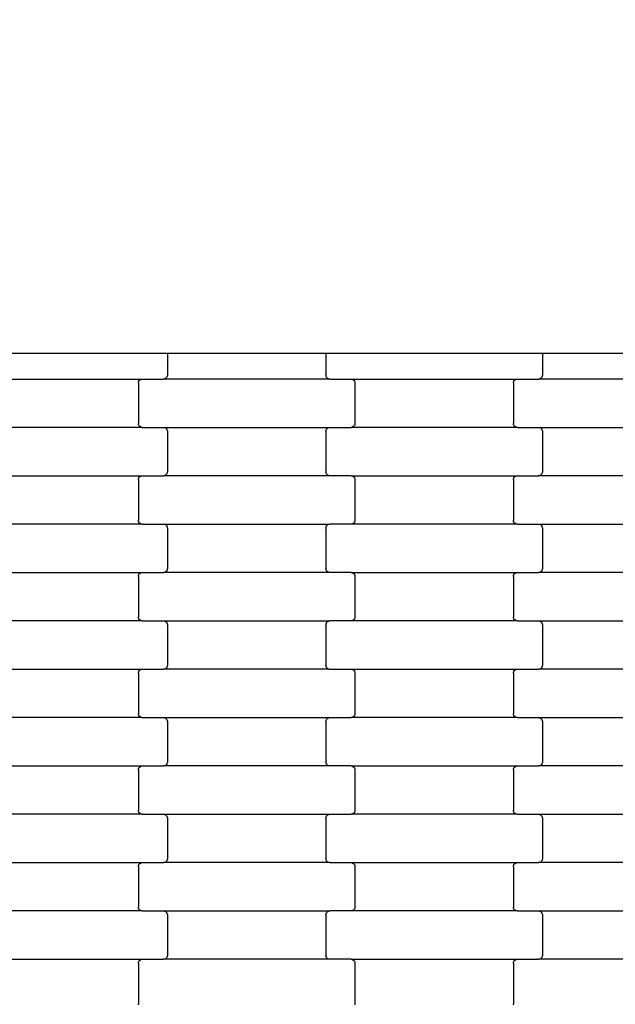
# Model space of a CAD drawing. Units: millimetres. Extents: x 2192 to 19992, y 1176 to 15976.
# Drawn here: x 9981 to 10289, y 5694 to 6204 of the extents above; entities that cross this region are included whole.
import ezdxf

# ---------------------------------------------------------------- set-up
doc = ezdxf.new("R2010")
doc.units = ezdxf.units.MM
doc.layers.add('wymiary 100', color=5, linetype='Continuous')
doc.layers.add('wymiary 100 strefy', color=5, linetype='Continuous')
doc.styles.get("Standard").update_dxf_attribs({"font": 'arial.ttf'})
doc.dimstyles.new('FK_rzuty 100_m', dxfattribs={"dimscale": 100, "dimtxt": 2.5, "dimasz": 2.5, "dimexe": 1.25, "dimexo": 0.625, "dimtad": 1, "dimlfac": 0.001, "dimrnd": 0.01, "dimzin": 1, "dimdsep": 46, "dimtxsty": 'Standard', "dimblk": 'OBLIQUE', "dimblk1": 'ARCHTICK', "dimblk2": 'OBLIQUE', "dimcen": 2.5, "dimadec": 0, "dimazin": 0, "dimtfac": 1, "dimtmove": 0, "dimatfit": 3, "dimfxl": 1, "dimarcsym": 0})
doc.dimstyles.new('FK_rzuty 100_STREFY', dxfattribs={"dimscale": 100, "dimtxt": 4, "dimasz": 2.5, "dimexe": 1.25, "dimexo": 0.625, "dimgap": 1, "dimtad": 1, "dimlfac": 0.001, "dimrnd": 0.01, "dimzin": 1, "dimdsep": 46, "dimtxsty": 'Standard', "dimblk": 'OBLIQUE', "dimcen": 2.5, "dimadec": 0, "dimazin": 0, "dimtfac": 1, "dimtmove": 0, "dimatfit": 3, "dimfxl": 1, "dimarcsym": 0})

# ---------------------------------------------------------------- blocks, each defined once
blk = doc.blocks.new('_Oblique')
at = {"color": 0, "linetype": 'ByBlock', "lineweight": -2}
blk.add_line((-0.5, -0.5), (0.5, 0.5), dxfattribs=at)
blk = doc.blocks.new('*D7')
at = {"layer": 'Defpoints', "color": 0, "transparency": 16777216}
for p in [(7918.34, 8558.32), (19035.79, 8457.82), (19035.79, 1845.7)]:
    blk.add_point(p, dxfattribs=at)
at = {"layer": 'wymiary 100 strefy', "color": 0, "lineweight": -2, "transparency": 16777216}
for p, q in [((7918.34, 8495.82), (7918.34, 1720.7)), ((19035.79, 8395.32), (19035.79, 1720.7)), ((7918.34, 1845.7), (19035.79, 1845.7))]:
    blk.add_line(p, q, dxfattribs=at)
at = {"layer": 'wymiary 100 strefy', "color": 0, "lineweight": -2, "transparency": 16777216, "xscale": 250, "yscale": 250, "zscale": 250, "rotation": 180}
blk.add_blockref('_Oblique', (7918.34, 1845.7), dxfattribs=at)
at = {"layer": 'wymiary 100 strefy', "color": 0, "lineweight": -2, "transparency": 16777216, "xscale": 250, "yscale": 250, "zscale": 250}
blk.add_blockref('_Oblique', (19035.79, 1845.7), dxfattribs=at)
at = {"layer": 'wymiary 100 strefy', "color": 0, "transparency": 16777216, "insert": (13477.07, 2146.66), "char_height": 400, "attachment_point": 5}
blk.add_mtext('11.12 m', dxfattribs=at)
blk = doc.blocks.new('*D9')
at = {"layer": 'Defpoints', "color": 0, "transparency": 16777216}
for p in [(9662.33, 8549), (17288.16, 8548.96), (17288.16, 4080.67)]:
    blk.add_point(p, dxfattribs=at)
at = {"layer": 'wymiary 100', "color": 0, "lineweight": -2, "transparency": 16777216}
for p, q in [((9662.33, 8486.5), (9662.33, 3955.67)), ((17288.16, 8486.46), (17288.16, 3955.67)), ((9662.33, 4080.67), (17288.16, 4080.67))]:
    blk.add_line(p, q, dxfattribs=at)
at = {"layer": 'wymiary 100', "color": 0, "lineweight": -2, "transparency": 16777216, "xscale": 250, "yscale": 250, "zscale": 250, "rotation": 180}
blk.add_blockref('_Oblique', (9662.33, 4080.67), dxfattribs=at)
at = {"layer": 'wymiary 100', "color": 0, "lineweight": -2, "transparency": 16777216, "xscale": 250, "yscale": 250, "zscale": 250}
blk.add_blockref('_Oblique', (17288.16, 4080.67), dxfattribs=at)
at = {"layer": 'wymiary 100', "color": 0, "transparency": 16777216, "insert": (13475.25, 4270.9), "char_height": 250, "attachment_point": 5}
blk.add_mtext('7.63', dxfattribs=at)
blk = doc.blocks.new('_ArchTick')
at = {"color": 0, "linetype": 'ByBlock', "const_width": 0.15}
blk.add_lwpolyline([(-0.5, -0.5), (0.5, 0.5)], dxfattribs=at)
blk = doc.blocks.new('*D8')
at = {"layer": 'Defpoints', "color": 0, "transparency": 16777216}
for p in [(13510.69, 14107), (6924.31, 2991.5), (13553.05, 2991.5)]:
    blk.add_point(p, dxfattribs=at)
at = {"layer": 'wymiary 100 strefy', "color": 0, "lineweight": -2, "transparency": 16777216}
for p, q in [((13448.19, 14107), (6799.31, 14107)), ((6924.31, 14107), (6924.31, 2991.5)), ((13490.55, 2991.5), (6799.31, 2991.5))]:
    blk.add_line(p, q, dxfattribs=at)
at = {"layer": 'wymiary 100 strefy', "color": 0, "lineweight": -2, "transparency": 16777216, "xscale": 250, "yscale": 250, "zscale": 250}
for p, rotation in [((6924.31, 14107), 90), ((6924.31, 2991.5), 270)]:
    blk.add_blockref('_Oblique', p, dxfattribs=dict(at, rotation=rotation))
at = {"layer": 'wymiary 100 strefy', "color": 0, "transparency": 16777216, "insert": (6623.35, 8549.25), "char_height": 400, "attachment_point": 5, "rotation": 90}
blk.add_mtext('11.12 m', dxfattribs=at)

msp = doc.modelspace()

# ---------------------------------------------------------------- linework, layer by layer
for p, q in [((9951.481, 6031.17), (10051.481, 6031.17)), ((10051.481, 6031.17), (10057.481, 6031.17)), ((10057.481, 6031.17), (10057.481, 6019.724)), ((10057.481, 6031.17), (10139.481, 6031.17)), ((10139.481, 6031.17), (10139.481, 6019.724)), ((10139.481, 6031.17), (10145.481, 6031.17)), ((10145.481, 6031.17), (10245.481, 6031.17)), ((10245.481, 6031.17), (10251.481, 6031.17)), ((10251.481, 6031.17), (10251.481, 6019.724)), ((10251.481, 6031.17), (10333.481, 6031.17)), ((9958.468, 6017.724), (10044.494, 6017.724)), ((10043.07, 6017.138), (10043.487, 6017.456)), ((10043.487, 6017.456), (10043.973, 6017.656)), ((10043.973, 6017.656), (10044.494, 6017.724)), ((10044.494, 6017.724), (10055.468, 6017.724)), ((10055.989, 6017.792), (10055.468, 6017.724)), ((10141.494, 6017.724), (10055.468, 6017.724)), ((10056.474, 6017.992), (10055.989, 6017.792)), ((10056.891, 6018.31), (10056.474, 6017.992)), ((10057.211, 6018.724), (10056.891, 6018.31)), ((10057.412, 6019.206), (10057.211, 6018.724)), ((10057.481, 6019.724), (10057.412, 6019.206)), ((10139.549, 6019.206), (10139.481, 6019.724)), ((10139.75, 6018.724), (10139.549, 6019.206)), ((10140.07, 6018.31), (10139.75, 6018.724)), ((10140.487, 6017.992), (10140.07, 6018.31)), ((10140.973, 6017.792), (10140.487, 6017.992)), ((10141.494, 6017.724), (10140.973, 6017.792)), ((10141.494, 6017.724), (10152.468, 6017.724)), ((10152.468, 6017.724), (10152.989, 6017.656)), ((10152.468, 6017.724), (10238.494, 6017.724)), ((10152.989, 6017.656), (10153.474, 6017.456)), ((10153.474, 6017.456), (10153.891, 6017.138)), ((10237.07, 6017.138), (10237.487, 6017.456)), ((10237.487, 6017.456), (10237.973, 6017.656)), ((10237.973, 6017.656), (10238.494, 6017.724)), ((10238.494, 6017.724), (10249.468, 6017.724)), ((10249.989, 6017.792), (10249.468, 6017.724)), ((10335.494, 6017.724), (10249.468, 6017.724)), ((10250.474, 6017.992), (10249.989, 6017.792)), ((10250.891, 6018.31), (10250.474, 6017.992)), ((10251.211, 6018.724), (10250.891, 6018.31)), ((10251.412, 6019.206), (10251.211, 6018.724)), ((10251.481, 6019.724), (10251.412, 6019.206)), ((10042.481, 6015.724), (10042.549, 6016.242)), ((10042.481, 6015.724), (10042.481, 5994.724)), ((10042.549, 6016.242), (10042.75, 6016.724)), ((10042.75, 6016.724), (10043.07, 6017.138)), ((10153.891, 6017.138), (10154.211, 6016.724)), ((10154.211, 6016.724), (10154.412, 6016.242)), ((10154.412, 6016.242), (10154.481, 6015.724)), ((10154.481, 6015.724), (10154.481, 5994.724)), ((10236.481, 6015.724), (10236.549, 6016.242)), ((10236.481, 6015.724), (10236.481, 5994.724)), ((10236.549, 6016.242), (10236.75, 6016.724)), ((10236.75, 6016.724), (10237.07, 6017.138)), ((10044.494, 5992.724), (9958.468, 5992.724)), ((10042.549, 5994.206), (10042.481, 5994.724)), ((10042.75, 5993.724), (10042.549, 5994.206)), ((10043.07, 5993.31), (10042.75, 5993.724)), ((10043.487, 5992.992), (10043.07, 5993.31)), ((10043.973, 5992.792), (10043.487, 5992.992)), ((10044.494, 5992.724), (10043.973, 5992.792)), ((10044.494, 5992.724), (10055.468, 5992.724)), ((10055.468, 5992.724), (10055.989, 5992.656)), ((10055.468, 5992.724), (10141.494, 5992.724)), ((10055.989, 5992.656), (10056.474, 5992.456)), ((10056.474, 5992.456), (10056.891, 5992.138)), ((10056.891, 5992.138), (10057.211, 5991.724)), ((10139.75, 5991.724), (10140.07, 5992.138)), ((10140.07, 5992.138), (10140.487, 5992.456)), ((10140.487, 5992.456), (10140.973, 5992.656)), ((10140.973, 5992.656), (10141.494, 5992.724)), ((10141.494, 5992.724), (10152.468, 5992.724)), ((10152.989, 5992.792), (10152.468, 5992.724)), ((10238.494, 5992.724), (10152.468, 5992.724)), ((10153.474, 5992.992), (10152.989, 5992.792)), ((10153.891, 5993.31), (10153.474, 5992.992)), ((10154.211, 5993.724), (10153.891, 5993.31)), ((10154.412, 5994.206), (10154.211, 5993.724)), ((10154.481, 5994.724), (10154.412, 5994.206)), ((10236.549, 5994.206), (10236.481, 5994.724)), ((10236.75, 5993.724), (10236.549, 5994.206)), ((10237.07, 5993.31), (10236.75, 5993.724)), ((10237.487, 5992.992), (10237.07, 5993.31)), ((10237.973, 5992.792), (10237.487, 5992.992)), ((10238.494, 5992.724), (10237.973, 5992.792)), ((10238.494, 5992.724), (10249.468, 5992.724)), ((10249.468, 5992.724), (10249.989, 5992.656)), ((10249.468, 5992.724), (10335.494, 5992.724)), ((10249.989, 5992.656), (10250.474, 5992.456)), ((10250.474, 5992.456), (10250.891, 5992.138)), ((10250.891, 5992.138), (10251.211, 5991.724)), ((10057.211, 5991.724), (10057.412, 5991.242)), ((10057.412, 5991.242), (10057.481, 5990.724)), ((10057.481, 5990.724), (10057.481, 5969.724)), ((10139.481, 5990.724), (10139.549, 5991.242)), ((10139.481, 5990.724), (10139.481, 5969.724)), ((10139.549, 5991.242), (10139.75, 5991.724)), ((10251.211, 5991.724), (10251.412, 5991.242)), ((10251.412, 5991.242), (10251.481, 5990.724)), ((10251.481, 5990.724), (10251.481, 5969.724)), ((9958.468, 5967.724), (10044.494, 5967.724)), ((10042.549, 5966.242), (10042.75, 5966.724)), ((10042.75, 5966.724), (10043.07, 5967.138)), ((10043.07, 5967.138), (10043.487, 5967.456)), ((10043.487, 5967.456), (10043.973, 5967.656)), ((10043.973, 5967.656), (10044.494, 5967.724)), ((10044.494, 5967.724), (10055.468, 5967.724)), ((10055.989, 5967.792), (10055.468, 5967.724)), ((10141.494, 5967.724), (10055.468, 5967.724)), ((10056.474, 5967.992), (10055.989, 5967.792)), ((10056.891, 5968.31), (10056.474, 5967.992)), ((10057.211, 5968.724), (10056.891, 5968.31)), ((10057.412, 5969.206), (10057.211, 5968.724)), ((10057.481, 5969.724), (10057.412, 5969.206)), ((10139.549, 5969.206), (10139.481, 5969.724)), ((10139.75, 5968.724), (10139.549, 5969.206)), ((10140.07, 5968.31), (10139.75, 5968.724)), ((10140.487, 5967.992), (10140.07, 5968.31)), ((10140.973, 5967.792), (10140.487, 5967.992)), ((10141.494, 5967.724), (10140.973, 5967.792)), ((10152.468, 5967.724), (10141.494, 5967.724)), ((10152.468, 5967.724), (10238.494, 5967.724)), ((10152.468, 5967.724), (10152.989, 5967.656)), ((10152.989, 5967.656), (10153.474, 5967.456)), ((10153.474, 5967.456), (10153.891, 5967.138)), ((10153.891, 5967.138), (10154.211, 5966.724)), ((10154.211, 5966.724), (10154.412, 5966.242)), ((10236.549, 5966.242), (10236.75, 5966.724)), ((10236.75, 5966.724), (10237.07, 5967.138)), ((10237.07, 5967.138), (10237.487, 5967.456)), ((10237.487, 5967.456), (10237.973, 5967.656)), ((10237.973, 5967.656), (10238.494, 5967.724)), ((10238.494, 5967.724), (10249.468, 5967.724)), ((10249.989, 5967.792), (10249.468, 5967.724)), ((10335.494, 5967.724), (10249.468, 5967.724)), ((10250.474, 5967.992), (10249.989, 5967.792)), ((10250.891, 5968.31), (10250.474, 5967.992)), ((10251.211, 5968.724), (10250.891, 5968.31)), ((10251.412, 5969.206), (10251.211, 5968.724)), ((10251.481, 5969.724), (10251.412, 5969.206)), ((10042.481, 5965.724), (10042.549, 5966.242)), ((10042.481, 5965.724), (10042.481, 5944.724)), ((10154.412, 5966.242), (10154.481, 5965.724)), ((10154.481, 5965.724), (10154.481, 5944.724)), ((10236.481, 5965.724), (10236.549, 5966.242)), ((10236.481, 5965.724), (10236.481, 5944.724)), ((10044.494, 5942.724), (9958.468, 5942.724)), ((10042.549, 5944.206), (10042.481, 5944.724)), ((10042.75, 5943.724), (10042.549, 5944.206)), ((10043.07, 5943.31), (10042.75, 5943.724)), ((10043.487, 5942.992), (10043.07, 5943.31)), ((10043.973, 5942.792), (10043.487, 5942.992)), ((10044.494, 5942.724), (10043.973, 5942.792)), ((10044.494, 5942.724), (10055.468, 5942.724)), ((10055.468, 5942.724), (10055.989, 5942.656)), ((10055.468, 5942.724), (10141.494, 5942.724)), ((10055.989, 5942.656), (10056.474, 5942.456)), ((10056.474, 5942.456), (10056.891, 5942.138)), ((10056.891, 5942.138), (10057.211, 5941.724)), ((10057.211, 5941.724), (10057.412, 5941.242)), ((10057.412, 5941.242), (10057.481, 5940.724)), ((10139.481, 5940.724), (10139.549, 5941.242)), ((10139.549, 5941.242), (10139.75, 5941.724)), ((10139.75, 5941.724), (10140.07, 5942.138)), ((10140.07, 5942.138), (10140.487, 5942.456)), ((10140.487, 5942.456), (10140.973, 5942.656)), ((10140.973, 5942.656), (10141.494, 5942.724)), ((10152.468, 5942.724), (10141.494, 5942.724)), ((10152.989, 5942.792), (10152.468, 5942.724)), ((10238.494, 5942.724), (10152.468, 5942.724)), ((10153.474, 5942.992), (10152.989, 5942.792)), ((10153.891, 5943.31), (10153.474, 5942.992)), ((10154.211, 5943.724), (10153.891, 5943.31)), ((10154.412, 5944.206), (10154.211, 5943.724)), ((10154.481, 5944.724), (10154.412, 5944.206)), ((10236.549, 5944.206), (10236.481, 5944.724)), ((10236.75, 5943.724), (10236.549, 5944.206)), ((10237.07, 5943.31), (10236.75, 5943.724)), ((10237.487, 5942.992), (10237.07, 5943.31)), ((10237.973, 5942.792), (10237.487, 5942.992)), ((10238.494, 5942.724), (10237.973, 5942.792)), ((10238.494, 5942.724), (10249.468, 5942.724)), ((10249.468, 5942.724), (10249.989, 5942.656)), ((10249.468, 5942.724), (10335.494, 5942.724)), ((10249.989, 5942.656), (10250.474, 5942.456)), ((10250.474, 5942.456), (10250.891, 5942.138)), ((10250.891, 5942.138), (10251.211, 5941.724)), ((10251.211, 5941.724), (10251.412, 5941.242)), ((10251.412, 5941.242), (10251.481, 5940.724)), ((10057.481, 5940.724), (10057.481, 5919.724)), ((10139.481, 5940.724), (10139.481, 5919.724)), ((10251.481, 5940.724), (10251.481, 5919.724)), ((9958.468, 5917.724), (10044.494, 5917.724)), ((10042.481, 5915.724), (10042.549, 5916.242)), ((10042.481, 5915.724), (10042.481, 5894.724)), ((10042.549, 5916.242), (10042.75, 5916.724)), ((10042.75, 5916.724), (10043.07, 5917.138)), ((10043.07, 5917.138), (10043.487, 5917.456)), ((10043.487, 5917.456), (10043.973, 5917.656)), ((10043.973, 5917.656), (10044.494, 5917.724)), ((10044.494, 5917.724), (10055.468, 5917.724)), ((10055.989, 5917.792), (10055.468, 5917.724)), ((10141.494, 5917.724), (10055.468, 5917.724)), ((10056.474, 5917.992), (10055.989, 5917.792)), ((10056.891, 5918.31), (10056.474, 5917.992)), ((10057.211, 5918.724), (10056.891, 5918.31)), ((10057.412, 5919.206), (10057.211, 5918.724)), ((10057.481, 5919.724), (10057.412, 5919.206)), ((10139.549, 5919.206), (10139.481, 5919.724)), ((10139.75, 5918.724), (10139.549, 5919.206)), ((10140.07, 5918.31), (10139.75, 5918.724)), ((10140.487, 5917.992), (10140.07, 5918.31)), ((10140.973, 5917.792), (10140.487, 5917.992)), ((10141.494, 5917.724), (10140.973, 5917.792)), ((10152.468, 5917.724), (10141.494, 5917.724)), ((10152.468, 5917.724), (10238.494, 5917.724)), ((10152.468, 5917.724), (10152.989, 5917.656)), ((10152.989, 5917.656), (10153.474, 5917.456)), ((10153.474, 5917.456), (10153.891, 5917.138)), ((10153.891, 5917.138), (10154.211, 5916.724)), ((10154.211, 5916.724), (10154.412, 5916.242)), ((10154.412, 5916.242), (10154.481, 5915.724)), ((10154.481, 5915.724), (10154.481, 5894.724)), ((10236.481, 5915.724), (10236.549, 5916.242)), ((10236.481, 5915.724), (10236.481, 5894.724)), ((10236.549, 5916.242), (10236.75, 5916.724)), ((10236.75, 5916.724), (10237.07, 5917.138)), ((10237.07, 5917.138), (10237.487, 5917.456)), ((10237.487, 5917.456), (10237.973, 5917.656)), ((10237.973, 5917.656), (10238.494, 5917.724)), ((10238.494, 5917.724), (10249.468, 5917.724)), ((10249.989, 5917.792), (10249.468, 5917.724)), ((10335.494, 5917.724), (10249.468, 5917.724)), ((10250.474, 5917.992), (10249.989, 5917.792)), ((10250.891, 5918.31), (10250.474, 5917.992)), ((10251.211, 5918.724), (10250.891, 5918.31)), ((10251.412, 5919.206), (10251.211, 5918.724)), ((10251.481, 5919.724), (10251.412, 5919.206)), ((10044.494, 5892.724), (9958.468, 5892.724)), ((10042.549, 5894.206), (10042.481, 5894.724)), ((10042.75, 5893.724), (10042.549, 5894.206)), ((10043.07, 5893.31), (10042.75, 5893.724)), ((10043.487, 5892.992), (10043.07, 5893.31)), ((10043.973, 5892.792), (10043.487, 5892.992)), ((10044.494, 5892.724), (10043.973, 5892.792)), ((10044.494, 5892.724), (10055.468, 5892.724)), ((10055.468, 5892.724), (10055.989, 5892.656)), ((10055.468, 5892.724), (10141.494, 5892.724)), ((10055.989, 5892.656), (10056.474, 5892.456)), ((10056.474, 5892.456), (10056.891, 5892.138)), ((10056.891, 5892.138), (10057.211, 5891.724)), ((10057.211, 5891.724), (10057.412, 5891.242)), ((10057.412, 5891.242), (10057.481, 5890.724)), ((10057.481, 5890.724), (10057.481, 5869.724)), ((10139.481, 5890.724), (10139.549, 5891.242)), ((10139.481, 5890.724), (10139.481, 5869.724)), ((10139.549, 5891.242), (10139.75, 5891.724)), ((10139.75, 5891.724), (10140.07, 5892.138)), ((10140.07, 5892.138), (10140.487, 5892.456)), ((10140.487, 5892.456), (10140.973, 5892.656)), ((10140.973, 5892.656), (10141.494, 5892.724)), ((10152.468, 5892.724), (10141.494, 5892.724)), ((10152.989, 5892.792), (10152.468, 5892.724)), ((10238.494, 5892.724), (10152.468, 5892.724)), ((10153.474, 5892.992), (10152.989, 5892.792)), ((10153.891, 5893.31), (10153.474, 5892.992)), ((10154.211, 5893.724), (10153.891, 5893.31)), ((10154.412, 5894.206), (10154.211, 5893.724)), ((10154.481, 5894.724), (10154.412, 5894.206)), ((10236.549, 5894.206), (10236.481, 5894.724)), ((10236.75, 5893.724), (10236.549, 5894.206)), ((10237.07, 5893.31), (10236.75, 5893.724)), ((10237.487, 5892.992), (10237.07, 5893.31)), ((10237.973, 5892.792), (10237.487, 5892.992)), ((10238.494, 5892.724), (10237.973, 5892.792)), ((10238.494, 5892.724), (10249.468, 5892.724)), ((10249.468, 5892.724), (10249.989, 5892.656)), ((10249.468, 5892.724), (10335.494, 5892.724)), ((10249.989, 5892.656), (10250.474, 5892.456)), ((10250.474, 5892.456), (10250.891, 5892.138)), ((10250.891, 5892.138), (10251.211, 5891.724)), ((10251.211, 5891.724), (10251.412, 5891.242)), ((10251.412, 5891.242), (10251.481, 5890.724)), ((10251.481, 5890.724), (10251.481, 5869.724)), ((10057.481, 5869.724), (10057.412, 5869.206)), ((10139.549, 5869.206), (10139.481, 5869.724)), ((10251.481, 5869.724), (10251.412, 5869.206)), ((9958.468, 5867.724), (10044.494, 5867.724)), ((10042.481, 5865.724), (10042.549, 5866.242)), ((10042.481, 5865.724), (10042.481, 5844.724)), ((10042.549, 5866.242), (10042.75, 5866.724)), ((10042.75, 5866.724), (10043.07, 5867.138)), ((10043.07, 5867.138), (10043.487, 5867.456)), ((10043.487, 5867.456), (10043.973, 5867.656)), ((10043.973, 5867.656), (10044.494, 5867.724)), ((10044.494, 5867.724), (10055.468, 5867.724)), ((10055.989, 5867.792), (10055.468, 5867.724)), ((10141.494, 5867.724), (10055.468, 5867.724)), ((10056.474, 5867.992), (10055.989, 5867.792)), ((10056.891, 5868.31), (10056.474, 5867.992)), ((10057.211, 5868.724), (10056.891, 5868.31)), ((10057.412, 5869.206), (10057.211, 5868.724)), ((10139.75, 5868.724), (10139.549, 5869.206)), ((10140.07, 5868.31), (10139.75, 5868.724)), ((10140.487, 5867.992), (10140.07, 5868.31)), ((10140.973, 5867.792), (10140.487, 5867.992)), ((10141.494, 5867.724), (10140.973, 5867.792)), ((10141.494, 5867.724), (10152.468, 5867.724)), ((10152.468, 5867.724), (10152.989, 5867.656)), ((10152.468, 5867.724), (10238.494, 5867.724)), ((10152.989, 5867.656), (10153.474, 5867.456)), ((10153.474, 5867.456), (10153.891, 5867.138)), ((10153.891, 5867.138), (10154.211, 5866.724)), ((10154.211, 5866.724), (10154.412, 5866.242)), ((10154.412, 5866.242), (10154.481, 5865.724)), ((10154.481, 5865.724), (10154.481, 5844.724)), ((10236.481, 5865.724), (10236.549, 5866.242)), ((10236.481, 5865.724), (10236.481, 5844.724)), ((10236.549, 5866.242), (10236.75, 5866.724)), ((10236.75, 5866.724), (10237.07, 5867.138)), ((10237.07, 5867.138), (10237.487, 5867.456)), ((10237.487, 5867.456), (10237.973, 5867.656)), ((10237.973, 5867.656), (10238.494, 5867.724)), ((10238.494, 5867.724), (10249.468, 5867.724)), ((10249.989, 5867.792), (10249.468, 5867.724)), ((10335.494, 5867.724), (10249.468, 5867.724)), ((10250.474, 5867.992), (10249.989, 5867.792)), ((10250.891, 5868.31), (10250.474, 5867.992)), ((10251.211, 5868.724), (10250.891, 5868.31)), ((10251.412, 5869.206), (10251.211, 5868.724)), ((10042.549, 5844.206), (10042.481, 5844.724)), ((10042.75, 5843.724), (10042.549, 5844.206)), ((10154.412, 5844.206), (10154.211, 5843.724)), ((10154.481, 5844.724), (10154.412, 5844.206)), ((10236.549, 5844.206), (10236.481, 5844.724)), ((10236.75, 5843.724), (10236.549, 5844.206)), ((10044.494, 5842.724), (9958.468, 5842.724)), ((10043.07, 5843.31), (10042.75, 5843.724)), ((10043.487, 5842.992), (10043.07, 5843.31)), ((10043.973, 5842.792), (10043.487, 5842.992)), ((10044.494, 5842.724), (10043.973, 5842.792)), ((10044.494, 5842.724), (10055.468, 5842.724)), ((10055.468, 5842.724), (10055.989, 5842.656)), ((10055.468, 5842.724), (10141.494, 5842.724)), ((10055.989, 5842.656), (10056.474, 5842.456)), ((10056.474, 5842.456), (10056.891, 5842.138)), ((10056.891, 5842.138), (10057.211, 5841.724)), ((10057.211, 5841.724), (10057.412, 5841.242)), ((10057.412, 5841.242), (10057.481, 5840.724)), ((10057.481, 5840.724), (10057.481, 5819.724)), ((10139.481, 5840.724), (10139.549, 5841.242)), ((10139.481, 5840.724), (10139.481, 5819.724)), ((10139.549, 5841.242), (10139.75, 5841.724)), ((10139.75, 5841.724), (10140.07, 5842.138)), ((10140.07, 5842.138), (10140.487, 5842.456)), ((10140.487, 5842.456), (10140.973, 5842.656)), ((10140.973, 5842.656), (10141.494, 5842.724)), ((10141.494, 5842.724), (10152.468, 5842.724)), ((10152.989, 5842.792), (10152.468, 5842.724)), ((10238.494, 5842.724), (10152.468, 5842.724)), ((10153.474, 5842.992), (10152.989, 5842.792)), ((10153.891, 5843.31), (10153.474, 5842.992)), ((10154.211, 5843.724), (10153.891, 5843.31)), ((10237.07, 5843.31), (10236.75, 5843.724)), ((10237.487, 5842.992), (10237.07, 5843.31)), ((10237.973, 5842.792), (10237.487, 5842.992)), ((10238.494, 5842.724), (10237.973, 5842.792)), ((10238.494, 5842.724), (10249.468, 5842.724)), ((10249.468, 5842.724), (10249.989, 5842.656)), ((10249.468, 5842.724), (10335.494, 5842.724)), ((10249.989, 5842.656), (10250.474, 5842.456)), ((10250.474, 5842.456), (10250.891, 5842.138)), ((10250.891, 5842.138), (10251.211, 5841.724)), ((10251.211, 5841.724), (10251.412, 5841.242)), ((10251.412, 5841.242), (10251.481, 5840.724)), ((10251.481, 5840.724), (10251.481, 5819.724)), ((10057.211, 5818.724), (10056.891, 5818.31)), ((10057.412, 5819.206), (10057.211, 5818.724)), ((10057.481, 5819.724), (10057.412, 5819.206)), ((10139.549, 5819.206), (10139.481, 5819.724)), ((10139.75, 5818.724), (10139.549, 5819.206)), ((10140.07, 5818.31), (10139.75, 5818.724)), ((10251.211, 5818.724), (10250.891, 5818.31)), ((10251.412, 5819.206), (10251.211, 5818.724)), ((10251.481, 5819.724), (10251.412, 5819.206)), ((9958.468, 5817.724), (10044.494, 5817.724)), ((10042.481, 5815.724), (10042.549, 5816.242)), ((10042.481, 5815.724), (10042.481, 5794.724)), ((10042.549, 5816.242), (10042.75, 5816.724)), ((10042.75, 5816.724), (10043.07, 5817.138)), ((10043.07, 5817.138), (10043.487, 5817.456)), ((10043.487, 5817.456), (10043.973, 5817.656)), ((10043.973, 5817.656), (10044.494, 5817.724)), ((10044.494, 5817.724), (10055.468, 5817.724)), ((10055.989, 5817.792), (10055.468, 5817.724)), ((10141.494, 5817.724), (10055.468, 5817.724)), ((10056.474, 5817.992), (10055.989, 5817.792)), ((10056.891, 5818.31), (10056.474, 5817.992)), ((10140.487, 5817.992), (10140.07, 5818.31)), ((10140.973, 5817.792), (10140.487, 5817.992)), ((10141.494, 5817.724), (10140.973, 5817.792)), ((10152.468, 5817.724), (10141.494, 5817.724)), ((10152.468, 5817.724), (10238.494, 5817.724)), ((10152.468, 5817.724), (10152.989, 5817.656)), ((10152.989, 5817.656), (10153.474, 5817.456)), ((10153.474, 5817.456), (10153.891, 5817.138)), ((10153.891, 5817.138), (10154.211, 5816.724)), ((10154.211, 5816.724), (10154.412, 5816.242)), ((10154.412, 5816.242), (10154.481, 5815.724)), ((10154.481, 5815.724), (10154.481, 5794.724)), ((10236.481, 5815.724), (10236.549, 5816.242)), ((10236.481, 5815.724), (10236.481, 5794.724)), ((10236.549, 5816.242), (10236.75, 5816.724)), ((10236.75, 5816.724), (10237.07, 5817.138)), ((10237.07, 5817.138), (10237.487, 5817.456)), ((10237.487, 5817.456), (10237.973, 5817.656)), ((10237.973, 5817.656), (10238.494, 5817.724)), ((10238.494, 5817.724), (10249.468, 5817.724)), ((10249.989, 5817.792), (10249.468, 5817.724)), ((10335.494, 5817.724), (10249.468, 5817.724)), ((10250.474, 5817.992), (10249.989, 5817.792)), ((10250.891, 5818.31), (10250.474, 5817.992)), ((10042.549, 5794.206), (10042.481, 5794.724)), ((10042.75, 5793.724), (10042.549, 5794.206)), ((10043.07, 5793.31), (10042.75, 5793.724)), ((10043.487, 5792.992), (10043.07, 5793.31)), ((10153.891, 5793.31), (10153.474, 5792.992)), ((10154.211, 5793.724), (10153.891, 5793.31)), ((10154.412, 5794.206), (10154.211, 5793.724)), ((10154.481, 5794.724), (10154.412, 5794.206)), ((10236.549, 5794.206), (10236.481, 5794.724)), ((10236.75, 5793.724), (10236.549, 5794.206)), ((10237.07, 5793.31), (10236.75, 5793.724)), ((10237.487, 5792.992), (10237.07, 5793.31)), ((10044.494, 5792.724), (9958.468, 5792.724)), ((10043.973, 5792.792), (10043.487, 5792.992)), ((10044.494, 5792.724), (10043.973, 5792.792)), ((10044.494, 5792.724), (10055.468, 5792.724)), ((10055.468, 5792.724), (10055.989, 5792.656)), ((10055.468, 5792.724), (10141.494, 5792.724)), ((10055.989, 5792.656), (10056.474, 5792.456)), ((10056.474, 5792.456), (10056.891, 5792.138)), ((10056.891, 5792.138), (10057.211, 5791.724)), ((10057.211, 5791.724), (10057.412, 5791.242)), ((10057.412, 5791.242), (10057.481, 5790.724)), ((10057.481, 5790.724), (10057.481, 5769.724)), ((10139.481, 5790.724), (10139.549, 5791.242)), ((10139.481, 5790.724), (10139.481, 5769.724)), ((10139.549, 5791.242), (10139.75, 5791.724)), ((10139.75, 5791.724), (10140.07, 5792.138)), ((10140.07, 5792.138), (10140.487, 5792.456)), ((10140.487, 5792.456), (10140.973, 5792.656)), ((10140.973, 5792.656), (10141.494, 5792.724)), ((10141.494, 5792.724), (10152.468, 5792.724)), ((10152.989, 5792.792), (10152.468, 5792.724)), ((10238.494, 5792.724), (10152.468, 5792.724)), ((10153.474, 5792.992), (10152.989, 5792.792)), ((10237.973, 5792.792), (10237.487, 5792.992)), ((10238.494, 5792.724), (10237.973, 5792.792)), ((10238.494, 5792.724), (10249.468, 5792.724)), ((10249.468, 5792.724), (10249.989, 5792.656)), ((10249.468, 5792.724), (10335.494, 5792.724)), ((10249.989, 5792.656), (10250.474, 5792.456)), ((10250.474, 5792.456), (10250.891, 5792.138)), ((10250.891, 5792.138), (10251.211, 5791.724)), ((10251.211, 5791.724), (10251.412, 5791.242)), ((10251.412, 5791.242), (10251.481, 5790.724)), ((10251.481, 5790.724), (10251.481, 5769.724)), ((10055.989, 5767.792), (10055.468, 5767.724)), ((10056.474, 5767.992), (10055.989, 5767.792)), ((10056.891, 5768.31), (10056.474, 5767.992)), ((10057.211, 5768.724), (10056.891, 5768.31)), ((10057.412, 5769.206), (10057.211, 5768.724)), ((10057.481, 5769.724), (10057.412, 5769.206)), ((10139.549, 5769.206), (10139.481, 5769.724)), ((10139.75, 5768.724), (10139.549, 5769.206)), ((10140.07, 5768.31), (10139.75, 5768.724)), ((10140.487, 5767.992), (10140.07, 5768.31)), ((10140.973, 5767.792), (10140.487, 5767.992)), ((10141.494, 5767.724), (10140.973, 5767.792)), ((10249.989, 5767.792), (10249.468, 5767.724)), ((10250.474, 5767.992), (10249.989, 5767.792)), ((10250.891, 5768.31), (10250.474, 5767.992)), ((10251.211, 5768.724), (10250.891, 5768.31)), ((10251.412, 5769.206), (10251.211, 5768.724)), ((10251.481, 5769.724), (10251.412, 5769.206)), ((9958.468, 5767.724), (10044.494, 5767.724)), ((10042.481, 5765.724), (10042.549, 5766.242)), ((10042.481, 5765.724), (10042.481, 5744.724)), ((10042.549, 5766.242), (10042.75, 5766.724)), ((10042.75, 5766.724), (10043.07, 5767.138)), ((10043.07, 5767.138), (10043.487, 5767.456)), ((10043.487, 5767.456), (10043.973, 5767.656)), ((10043.973, 5767.656), (10044.494, 5767.724)), ((10044.494, 5767.724), (10055.468, 5767.724)), ((10141.494, 5767.724), (10055.468, 5767.724)), ((10141.494, 5767.724), (10152.468, 5767.724)), ((10152.468, 5767.724), (10152.989, 5767.656)), ((10152.468, 5767.724), (10238.494, 5767.724)), ((10152.989, 5767.656), (10153.474, 5767.456)), ((10153.474, 5767.456), (10153.891, 5767.138)), ((10153.891, 5767.138), (10154.211, 5766.724)), ((10154.211, 5766.724), (10154.412, 5766.242)), ((10154.412, 5766.242), (10154.481, 5765.724)), ((10154.481, 5765.724), (10154.481, 5744.724)), ((10236.481, 5765.724), (10236.549, 5766.242)), ((10236.481, 5765.724), (10236.481, 5744.724)), ((10236.549, 5766.242), (10236.75, 5766.724)), ((10236.75, 5766.724), (10237.07, 5767.138)), ((10237.07, 5767.138), (10237.487, 5767.456)), ((10237.487, 5767.456), (10237.973, 5767.656)), ((10237.973, 5767.656), (10238.494, 5767.724)), ((10238.494, 5767.724), (10249.468, 5767.724)), ((10335.494, 5767.724), (10249.468, 5767.724)), ((10044.494, 5742.724), (9958.468, 5742.724)), ((10042.549, 5744.206), (10042.481, 5744.724)), ((10042.75, 5743.724), (10042.549, 5744.206)), ((10043.07, 5743.31), (10042.75, 5743.724)), ((10043.487, 5742.992), (10043.07, 5743.31)), ((10043.973, 5742.792), (10043.487, 5742.992)), ((10044.494, 5742.724), (10043.973, 5742.792)), ((10044.494, 5742.724), (10055.468, 5742.724)), ((10055.468, 5742.724), (10055.989, 5742.656)), ((10055.468, 5742.724), (10141.494, 5742.724)), ((10055.989, 5742.656), (10056.474, 5742.456)), ((10056.474, 5742.456), (10056.891, 5742.138)), ((10140.07, 5742.138), (10140.487, 5742.456)), ((10140.487, 5742.456), (10140.973, 5742.656)), ((10140.973, 5742.656), (10141.494, 5742.724)), ((10152.468, 5742.724), (10141.494, 5742.724)), ((10152.989, 5742.792), (10152.468, 5742.724)), ((10238.494, 5742.724), (10152.468, 5742.724)), ((10153.474, 5742.992), (10152.989, 5742.792)), ((10153.891, 5743.31), (10153.474, 5742.992)), ((10154.211, 5743.724), (10153.891, 5743.31)), ((10154.412, 5744.206), (10154.211, 5743.724)), ((10154.481, 5744.724), (10154.412, 5744.206)), ((10236.549, 5744.206), (10236.481, 5744.724)), ((10236.75, 5743.724), (10236.549, 5744.206)), ((10237.07, 5743.31), (10236.75, 5743.724)), ((10237.487, 5742.992), (10237.07, 5743.31)), ((10237.973, 5742.792), (10237.487, 5742.992)), ((10238.494, 5742.724), (10237.973, 5742.792)), ((10238.494, 5742.724), (10249.468, 5742.724)), ((10249.468, 5742.724), (10249.989, 5742.656)), ((10249.468, 5742.724), (10335.494, 5742.724)), ((10249.989, 5742.656), (10250.474, 5742.456)), ((10250.474, 5742.456), (10250.891, 5742.138)), ((10056.891, 5742.138), (10057.211, 5741.724)), ((10057.211, 5741.724), (10057.412, 5741.242)), ((10057.412, 5741.242), (10057.481, 5740.724)), ((10057.481, 5740.724), (10057.481, 5719.724)), ((10139.481, 5740.724), (10139.549, 5741.242)), ((10139.481, 5740.724), (10139.481, 5719.724)), ((10139.549, 5741.242), (10139.75, 5741.724)), ((10139.75, 5741.724), (10140.07, 5742.138)), ((10250.891, 5742.138), (10251.211, 5741.724)), ((10251.211, 5741.724), (10251.412, 5741.242)), ((10251.412, 5741.242), (10251.481, 5740.724)), ((10251.481, 5740.724), (10251.481, 5719.724)), ((9958.468, 5717.724), (10044.494, 5717.724)), ((10042.75, 5716.724), (10043.07, 5717.138)), ((10043.07, 5717.138), (10043.487, 5717.456)), ((10043.487, 5717.456), (10043.973, 5717.656)), ((10043.973, 5717.656), (10044.494, 5717.724)), ((10044.494, 5717.724), (10055.468, 5717.724)), ((10055.989, 5717.792), (10055.468, 5717.724)), ((10141.494, 5717.724), (10055.468, 5717.724)), ((10056.474, 5717.992), (10055.989, 5717.792)), ((10056.891, 5718.31), (10056.474, 5717.992)), ((10057.211, 5718.724), (10056.891, 5718.31)), ((10057.412, 5719.206), (10057.211, 5718.724)), ((10057.481, 5719.724), (10057.412, 5719.206)), ((10139.549, 5719.206), (10139.481, 5719.724)), ((10139.75, 5718.724), (10139.549, 5719.206)), ((10140.07, 5718.31), (10139.75, 5718.724)), ((10140.487, 5717.992), (10140.07, 5718.31)), ((10140.973, 5717.792), (10140.487, 5717.992)), ((10141.494, 5717.724), (10140.973, 5717.792)), ((10152.468, 5717.724), (10141.494, 5717.724)), ((10152.468, 5717.724), (10238.494, 5717.724)), ((10152.468, 5717.724), (10152.989, 5717.656)), ((10152.989, 5717.656), (10153.474, 5717.456)), ((10153.474, 5717.456), (10153.891, 5717.138)), ((10153.891, 5717.138), (10154.211, 5716.724)), ((10236.75, 5716.724), (10237.07, 5717.138)), ((10237.07, 5717.138), (10237.487, 5717.456)), ((10237.487, 5717.456), (10237.973, 5717.656)), ((10237.973, 5717.656), (10238.494, 5717.724)), ((10238.494, 5717.724), (10249.468, 5717.724)), ((10249.989, 5717.792), (10249.468, 5717.724)), ((10335.494, 5717.724), (10249.468, 5717.724)), ((10250.474, 5717.992), (10249.989, 5717.792)), ((10250.891, 5718.31), (10250.474, 5717.992)), ((10251.211, 5718.724), (10250.891, 5718.31)), ((10251.412, 5719.206), (10251.211, 5718.724)), ((10251.481, 5719.724), (10251.412, 5719.206)), ((10042.481, 5715.724), (10042.549, 5716.242)), ((10042.481, 5715.724), (10042.481, 5694.724)), ((10042.549, 5716.242), (10042.75, 5716.724)), ((10154.211, 5716.724), (10154.412, 5716.242)), ((10154.412, 5716.242), (10154.481, 5715.724)), ((10154.481, 5715.724), (10154.481, 5694.724)), ((10236.481, 5715.724), (10236.549, 5716.242)), ((10236.481, 5715.724), (10236.481, 5694.724)), ((10236.549, 5716.242), (10236.75, 5716.724)), ((10042.549, 5694.206), (10042.481, 5694.724)), ((10154.481, 5694.724), (10154.412, 5694.206)), ((10236.549, 5694.206), (10236.481, 5694.724))]:
    msp.add_line(p, q)

# ---------------------------------------------------------------- dimensions: what is measured, and where the dimension line sits
at = {"layer": 'wymiary 100'}
dim = msp.add_linear_dim(base=(17288.164, 4080.67), p1=(9662.333, 8549.002), p2=(17288.164, 8548.959), dimstyle='FK_rzuty 100_m', dxfattribs=at)
dim.commit()
dim.dimension.update_dxf_attribs({"geometry": '*D9', "text_midpoint": (13475.249, 4270.898)})
at = {"layer": 'wymiary 100 strefy'}
dim = msp.add_linear_dim(base=(6924.306, 2991.501), p1=(13510.686, 14107.002), p2=(13553.047, 2991.501), angle=90, dimstyle='FK_rzuty 100_STREFY', override={"dimpost": ' m'}, dxfattribs=at)
dim.commit()
dim.dimension.update_dxf_attribs({"geometry": '*D8', "text_midpoint": (6623.351, 8549.252)})
dim = msp.add_linear_dim(base=(19035.794, 1845.701), p1=(7918.343, 8558.323), p2=(19035.794, 8457.821), dimstyle='FK_rzuty 100_STREFY', override={"dimpost": ' m'}, dxfattribs=at)
dim.commit()
dim.dimension.update_dxf_attribs({"geometry": '*D7', "text_midpoint": (13477.069, 2146.656)})

doc.saveas('drawing.dxf')
